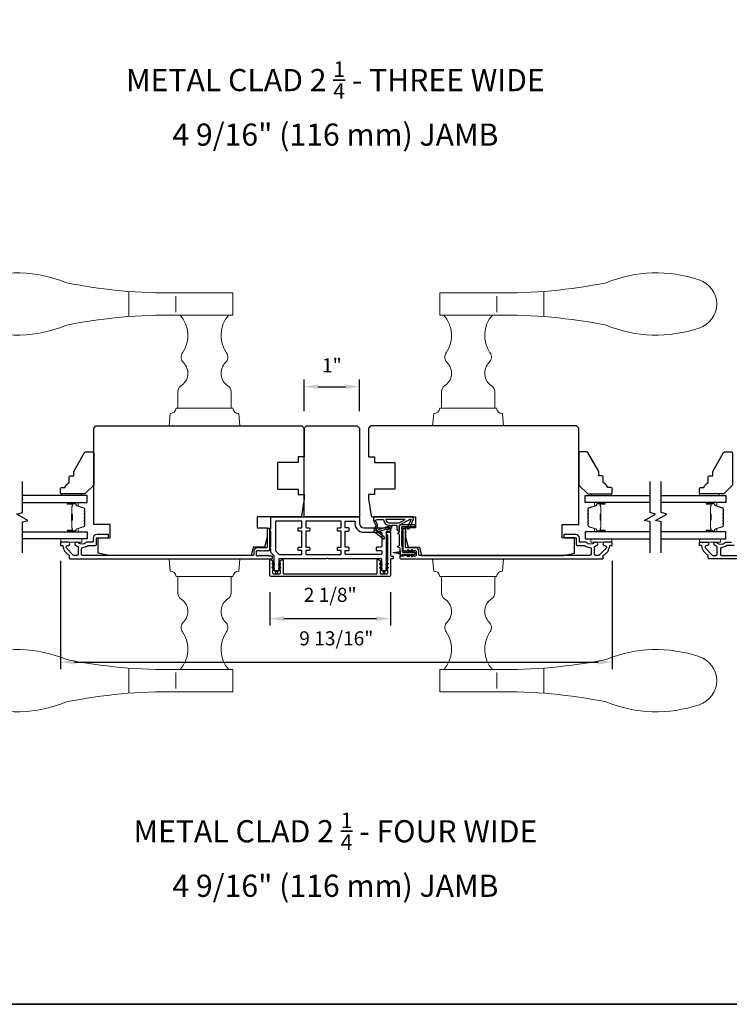
# Model space of a CAD drawing. Extents: x 3441 to 3798, y 326 to 535.
# Drawn here: x 3502 to 3514, y 489 to 507 of the extents above; entities that cross this region are included whole.
import ezdxf

# ---------------------------------------------------------------- set-up
doc = ezdxf.new("R2010")
doc.units = 0
doc.header["$LTSCALE"] = 250
doc.header["$MEASUREMENT"] = 0
doc.header["$PDMODE"] = 3
doc.header["$PDSIZE"] = -2
doc.layers.get('DEFPOINTS').update_dxf_attribs({"color": 2, "linetype": 'CONTINUOUS'})
for name, color, linetype, lineweight in [('1', 1, 'CONTINUOUS', 13), ('2', 2, 'CONTINUOUS', 25), ('6', 6, 'CONTINUOUS', 5), ('8', 7, 'CONTINUOUS', 35), ('Butal', 9, 'CONTINUOUS', 15), ('Spacer Bar', 1, 'CONTINUOUS', 9), ('TEXT', 7, 'CONTINUOUS', 35), ('Vinyl', 6, 'CONTINUOUS', 15), ('Visible (ANSI)', 7, 'CONTINUOUS', 25), ('Wood', 7, 'CONTINUOUS', 25)]:
    doc.layers.add(name, color=color, linetype=linetype, lineweight=lineweight)
for name, color, linetype in [('7', 7, 'CONTINUOUS'), ('Glass', 6, 'CONTINUOUS'), ('MISCELLANEOUS', 6, 'CONTINUOUS')]:
    doc.layers.add(name, color=color, linetype=linetype)
doc.styles.add('Note Text (ISO)', font='tahoma.ttf')
doc.styles.add('ROMANS', font='romans')
doc.dimstyles.new('LWDEC$0', dxfattribs={"dimscale": 0.125, "dimtxt": 2.5, "dimasz": 1, "dimexe": 1.25, "dimexo": 3, "dimgap": 2, "dimtad": 1, "dimtoh": 1, "dimdec": 4, "dimzin": 11, "dimdsep": 46, "dimlunit": 5, "dimtxsty": 'ROMANS', "dimcen": 0, "dimdle": 1.5, "dimazin": 0, "dimtfac": 1, "dimtdec": 4, "dimtix": 1, "dimtmove": 0, "dimatfit": 3, "dimfxl": 0, "dimfrac": 2, "dimtzin": 0, "dimarcsym": 0})

# ---------------------------------------------------------------- blocks, each defined once
blk = doc.blocks.new('*D382')
at = {"layer": '2', "color": 0, "linetype": 'ByBlock', "lineweight": -2}
for p, q in [((3505.977, 496.608), (3505.977, 496.016)), ((3508.123, 496.608), (3508.123, 496.016)), ((3506.227, 496.141), (3507.873, 496.141))]:
    blk.add_line(p, q, dxfattribs=at)
at = {"layer": '2', "color": 0}
for points in [[(3506.227, 496.182), (3506.227, 496.099), (3505.977, 496.141)], [(3507.873, 496.182), (3507.873, 496.099), (3508.123, 496.141)]]:
    blk.add_solid(points, dxfattribs=at)
at = {"layer": 'DEFPOINTS', "color": 0}
for p in [(3505.977, 496.908), (3508.123, 496.908), (3508.123, 496.141)]:
    blk.add_point(p, dxfattribs=at)
at = {"layer": '2', "color": 0, "insert": (3507.05, 496.531), "char_height": 0.25, "attachment_point": 5, "style": 'ROMANS'}
blk.add_mtext('2 1/8"', dxfattribs=at)
blk = doc.blocks.new('*D383')
at = {"layer": '2', "color": 0, "linetype": 'ByBlock', "lineweight": -2}
for p, q in [((3502.257, 497.169), (3502.257, 495.243)), ((3512.06, 497.169), (3512.06, 495.243)), ((3502.507, 495.368), (3511.81, 495.368))]:
    blk.add_line(p, q, dxfattribs=at)
at = {"layer": '2', "color": 0}
for points in [[(3502.507, 495.41), (3502.507, 495.326), (3502.257, 495.368)], [(3511.81, 495.41), (3511.81, 495.326), (3512.06, 495.368)]]:
    blk.add_solid(points, dxfattribs=at)
at = {"layer": 'DEFPOINTS', "color": 0}
for p in [(3502.257, 497.469), (3512.06, 497.469), (3512.06, 495.368)]:
    blk.add_point(p, dxfattribs=at)
at = {"layer": '2', "color": 0, "insert": (3507.159, 495.758), "char_height": 0.25, "attachment_point": 5, "style": 'ROMANS'}
blk.add_mtext('9 13/16"', dxfattribs=at)
blk = doc.blocks.new('*D360')
at = {"layer": '2', "color": 0, "linetype": 'ByBlock', "lineweight": -2}
for p, q in [((3506.588, 499.826), (3506.588, 500.387)), ((3507.572, 499.826), (3507.572, 500.387)), ((3506.838, 500.262), (3507.322, 500.262))]:
    blk.add_line(p, q, dxfattribs=at)
at = {"layer": '2', "color": 0}
for points in [[(3506.838, 500.303), (3506.838, 500.22), (3506.588, 500.262)], [(3507.322, 500.303), (3507.322, 500.22), (3507.572, 500.262)]]:
    blk.add_solid(points, dxfattribs=at)
at = {"layer": 'DEFPOINTS', "color": 0}
for p in [(3507.572, 500.262), (3506.588, 499.526), (3507.572, 499.526)]:
    blk.add_point(p, dxfattribs=at)
at = {"layer": '2', "color": 0, "insert": (3507.08, 500.61), "char_height": 0.25, "attachment_point": 5, "style": 'ROMANS'}
blk.add_mtext('1"', dxfattribs=at)
blk = doc.blocks.new('S018')
at = {"layer": '1'}
for p, q in [((-34.2, 49.32), (-34.2, 60.68)), ((-12.95, 51.36), (-12.95, 58.48)), ((12.8, 60), (-12.8, 60)), ((12.8, 50), (12.8, 60)), ((12.8, 50), (-12.8, 50)), ((12, 15.54), (12, 8)), ((-16, 0), (-15.52, 5.51)), ((12.8, 8), (-12.8, 8)), ((16, 0), (15.52, 5.51)), ((-16, 0), (16, 0))]:
    blk.add_line(p, q, dxfattribs=at)
blk.add_lwpolyline([(-10.62, 18.06, 0.255879), (-12, 15.54), (-12, 8)], format="xyb", dxfattribs=at)
for centre, radius, start, end in [((-84.97, 9.53), 59.52, 67.604, 108.8981), ((-100.83, 55), 11.37, 107.5146, 252.4854), ((-15.96, 296.38), 236.4, 258.6967, 270.7654), ((-15.96, -186.38), 236.4, 89.2346, 101.3033), ((-21.24, 40.79), 13.79, 325.4948, 41.9079), ((21.24, 40.79), 13.79, 138.0921, 214.5052), ((-84.97, 100.47), 59.52, 251.1019, 292.396), ((-7, 31), 3.5, 145.4948, 224.9759), ((7, 31), 3.5, 315.0241, 34.5052), ((-14.25, 23.75), 6.75, 302.5888, 44.9759), ((14.25, 23.75), 6.75, 135.0241, 237.4112), ((9, 15.54), 3, 0, 57.4112), ((-15.53, 8.25), 2.74, 270.1664, 354.8336), ((15.53, 8.25), 2.74, 185.1664, 269.8336)]:
    blk.add_arc(centre, radius, start, end, dxfattribs=at)

msp = doc.modelspace()

# ---------------------------------------------------------------- linework, layer by layer
at = {"layer": '6'}
for points in [[(3502.26304, 497.55795), (3502.63706, 497.55795), (3502.63706, 497.4989), (3502.26304, 497.4989)], [(3512.05407, 497.55795), (3511.68005, 497.55795), (3511.68005, 497.4989), (3512.05407, 497.4989)], [(3513.61028, 497.55795), (3513.9843, 497.55795), (3513.9843, 497.4989), (3513.61028, 497.4989)]]:
    msp.add_lwpolyline(points, close=True, dxfattribs=at)
at = {"layer": '7', "flags": 128}
for points in [[(3501.58185, 497.30795), (3501.58185, 497.85857), (3501.68027, 497.88494), (3501.48342, 497.99859), (3501.58185, 498.02496), (3501.58185, 498.57558)], [(3512.73526, 497.30795), (3512.73526, 497.85857), (3512.63684, 497.88494), (3512.83369, 497.99859), (3512.73526, 498.02496), (3512.73526, 498.57558)], [(3512.93211, 497.30795), (3512.93211, 497.85857), (3512.83369, 497.88494), (3513.03054, 497.99859), (3512.93211, 498.02496), (3512.93211, 498.57558)]]:
    msp.add_lwpolyline(points, dxfattribs=at)
at = {"layer": '8', "linetype": 'Continuous'}
msp.add_lwpolyline([(3477.1273, 530.43314), (3537.04309, 530.43314), (3537.04309, 489.28784), (3477.1273, 489.28784)], close=True, dxfattribs=at)
at = {"layer": 'Butal'}
for points in [[(3502.39642, 498.20353), (3502.56092, 498.20353, -0.41421356), (3502.57076, 498.19369), (3502.57076, 498.14153), (3502.54674, 498.14887, -0.32975055), (3502.53627, 498.16302), (3502.53627, 498.1677, 0.41421356), (3502.51619, 498.18778), (3502.38657, 498.18778), (3502.38657, 498.19369, -0.41421356)], [(3511.92069, 498.20353), (3511.75619, 498.20353, 0.41421356), (3511.74634, 498.19369), (3511.74634, 498.14153), (3511.77037, 498.14887, 0.32975055), (3511.78084, 498.16302), (3511.78084, 498.1677, -0.41421356), (3511.80092, 498.18778), (3511.93054, 498.18778), (3511.93054, 498.19369, 0.41421356)], [(3513.74667, 498.20353), (3513.91118, 498.20353, -0.41421356), (3513.92102, 498.19369), (3513.92102, 498.14153), (3513.89699, 498.14887, -0.32975055), (3513.88653, 498.16302), (3513.88653, 498.1677, 0.41421356), (3513.86645, 498.18778), (3513.73683, 498.18778), (3513.73683, 498.19369, -0.41421356)], [(3502.39642, 497.68), (3502.56092, 497.68, 0.41421356), (3502.57076, 497.68984), (3502.57076, 497.742), (3502.54674, 497.73465, 0.32975055), (3502.53627, 497.72051), (3502.53627, 497.71582, -0.41421356), (3502.51619, 497.69574), (3502.38657, 497.69574), (3502.38657, 497.68984, 0.41421356)], [(3511.92069, 497.68), (3511.75619, 497.68, -0.41421356), (3511.74634, 497.68984), (3511.74634, 497.742), (3511.77037, 497.73465, -0.32975055), (3511.78084, 497.72051), (3511.78084, 497.71582, 0.41421356), (3511.80092, 497.69574), (3511.93054, 497.69574), (3511.93054, 497.68984, -0.41421356)], [(3513.74667, 497.68), (3513.91118, 497.68, 0.41421356), (3513.92102, 497.68984), (3513.92102, 497.742), (3513.89699, 497.73465, 0.32975055), (3513.88653, 497.72051), (3513.88653, 497.71582, -0.41421356), (3513.86645, 497.69574), (3513.73683, 497.69574), (3513.73683, 497.68984, 0.41421356)]]:
    msp.add_lwpolyline(points, format="xyb", close=True, dxfattribs=at)
at = {"layer": 'Glass', "color": 1}
for points in [[(3501.58185, 498.20353), (3502.7334, 498.20353), (3502.7334, 498.32558), (3501.58185, 498.32558)], [(3512.73526, 498.20353), (3511.58371, 498.20353), (3511.58371, 498.32558), (3512.73526, 498.32558)], [(3512.93211, 498.32558), (3514.08366, 498.32558), (3514.08366, 498.20353), (3512.93211, 498.20353)], [(3501.58185, 497.68), (3502.7334, 497.68), (3502.7334, 497.55795), (3501.58185, 497.55795)], [(3512.73526, 497.68), (3511.58371, 497.68), (3511.58371, 497.55795), (3512.73526, 497.55795)], [(3512.93211, 497.55795), (3514.08366, 497.55795), (3514.08366, 497.68), (3512.93211, 497.68)]]:
    msp.add_lwpolyline(points, dxfattribs=at)
at = {"layer": 'MISCELLANEOUS', "color": 1}
for points in [[(3508.47377, 497.90739, -0.71989699), (3508.48461, 497.89711), (3508.41681, 497.75172), (3508.45249, 497.73508), (3508.47246, 497.7779), (3508.4903, 497.76958), (3508.48993, 497.81537), (3508.52735, 497.89561, 0.54861879), (3508.49167, 497.95162), (3507.82238, 497.95162), (3507.82238, 497.88272), (3507.86035, 497.80128, -1.57383989), (3507.86032, 497.78702), (3507.82585, 497.70408, 0.33945426), (3507.82956, 497.69019), (3507.9994, 497.55955, 0.41421356), (3508.01044, 497.56099), (3508.01284, 497.56411, 0.24469844), (3508.01411, 497.57127), (3508.0072, 497.59329), (3507.89769, 497.67752, -1), (3507.90729, 497.69), (3507.91041, 497.6876), (3508.0395, 497.72805, -0.41421356), (3508.05431, 497.72031), (3508.12944, 497.74386, 0.32781941), (3508.14324, 497.76264), (3508.14324, 497.80201), (3508.23182, 497.80201), (3508.23182, 497.74684, 0.40055177), (3508.28061, 497.69571), (3508.2771, 497.76264), (3508.28163, 497.79952, -0.24469844), (3508.28781, 497.80851)], [(3508.10978, 497.76743, -1), (3508.09403, 497.76743, 0.50622893), (3508.0838, 497.77494), (3507.90042, 497.71748), (3507.87779, 497.69283), (3507.85906, 497.70723, -0.87697646), (3507.86689, 497.72074), (3507.88922, 497.7745, 0.21058281), (3507.88835, 497.81577), (3507.86169, 497.87294, -1.04461363), (3507.85567, 497.88748), (3507.89127, 497.90044), (3507.9994, 497.90044, 0.41421356), (3508.09782, 497.80201), (3508.10978, 497.80201)], [(3508.09782, 497.84138), (3508.27416, 497.84138), (3508.38522, 497.90044), (3508.03877, 497.90044, 0.41421356)]]:
    msp.add_lwpolyline(points, format="xyb", close=True, dxfattribs=at)
at = {"layer": 'Spacer Bar'}
for points in [[(3502.68887, 497.98828, 0.2262769), (3502.68702, 497.99217), (3502.68367, 497.99488, -0.47697553), (3502.68367, 498.00265), (3502.68702, 498.00536, 0.2262769), (3502.68887, 498.00925), (3502.68887, 498.04528, 0.2262769), (3502.68702, 498.04917), (3502.68367, 498.05188, -0.47697553), (3502.68367, 498.05965), (3502.68702, 498.06236, 0.2262769), (3502.68887, 498.06625), (3502.68887, 498.09083, 0.32975055), (3502.67494, 498.10966), (3502.54662, 498.14889, -0.32975055), (3502.53587, 498.16341), (3502.53587, 498.1681, 0.41421356), (3502.51619, 498.18778), (3502.38657, 498.18778, 1), (3502.38657, 498.17278), (3502.45995, 498.17278, -0.41421356), (3502.46585, 498.16688), (3502.46585, 498.14672), (3502.47035, 498.14672), (3502.47035, 498.16547, 0.41421356), (3502.45854, 498.17728), (3502.38657, 498.17728, -1), (3502.38657, 498.18328), (3502.51619, 498.18328, -0.41421356), (3502.53137, 498.1681), (3502.53137, 498.16341, 0.32975055), (3502.5453, 498.14459), (3502.67363, 498.10536, -0.32975055), (3502.68437, 498.09083), (3502.68437, 498.06625, -0.2262769), (3502.68419, 498.06586), (3502.68084, 498.06315, 0.47697553), (3502.68084, 498.04838), (3502.68419, 498.04567, -0.2262769), (3502.68437, 498.04528), (3502.68437, 498.00925, -0.2262769), (3502.68419, 498.00886), (3502.68084, 498.00615, 0.47697553), (3502.68084, 497.99138), (3502.68419, 497.98867, -0.2262769), (3502.68437, 497.98828), (3502.68437, 497.9523, -0.25663287), (3502.68419, 497.95186), (3502.68084, 497.94915, 0.47697553), (3502.68084, 497.93438), (3502.68419, 497.93167, -0.2262769), (3502.68437, 497.93128), (3502.68437, 497.8953, -0.25663287), (3502.68419, 497.89486), (3502.68084, 497.89215, 0.47697553), (3502.68084, 497.87738), (3502.68419, 497.87467, -0.2262769), (3502.68437, 497.87428), (3502.68437, 497.8383, -0.25663287), (3502.68419, 497.83786), (3502.68084, 497.83515, 0.47697553), (3502.68084, 497.82038), (3502.68419, 497.81767, -0.2262769), (3502.68437, 497.81728), (3502.68437, 497.79269, -0.32975055), (3502.67363, 497.77817), (3502.5453, 497.73894, 0.32975055), (3502.53137, 497.72011), (3502.53137, 497.71543, -0.41421356), (3502.51619, 497.70024), (3502.38657, 497.70024, -1), (3502.38657, 497.70624), (3502.45854, 497.70624, 0.41421356), (3502.47035, 497.71806), (3502.47035, 497.7368), (3502.46585, 497.7368), (3502.46585, 497.71665, -0.41421356), (3502.45995, 497.71074), (3502.38657, 497.71074, 1), (3502.38657, 497.69574), (3502.51619, 497.69574, 0.41421356), (3502.53587, 497.71543), (3502.53587, 497.72011, -0.32975055), (3502.54662, 497.73464), (3502.67494, 497.77387, 0.32975055), (3502.68887, 497.79269), (3502.68887, 497.81728, 0.2262769), (3502.68702, 497.82117), (3502.68367, 497.82388, -0.47697553), (3502.68367, 497.83165), (3502.68702, 497.83436, 0.2262769), (3502.68887, 497.83825), (3502.68887, 497.87428, 0.2262769), (3502.68702, 497.87817), (3502.68367, 497.88088, -0.47697553), (3502.68367, 497.88865), (3502.68702, 497.89136, 0.2262769), (3502.68887, 497.89525), (3502.68887, 497.93128, 0.2262769), (3502.68702, 497.93517), (3502.68367, 497.93788, -0.47697553), (3502.68367, 497.94565), (3502.68702, 497.94836, 0.2262769), (3502.68887, 497.95225)], [(3502.46385, 498.16417), (3502.46385, 498.13931, -0.22906983), (3502.46093, 498.13299, 0.22448136), (3502.45838, 498.12758), (3502.45838, 497.99841, 0.28963953), (3502.46237, 497.99209, -0.27273596), (3502.46835, 497.98326), (3502.46835, 497.90027, -0.27273609), (3502.46237, 497.89144, 0.28963953), (3502.45838, 497.88511), (3502.45838, 497.75595, 0.22448136), (3502.46093, 497.75054, -0.22906983), (3502.46385, 497.74422), (3502.46385, 497.71936), (3502.46585, 497.71936), (3502.46585, 497.7442, 0.22858496), (3502.4622, 497.75208, -0.22448136), (3502.46038, 497.75595), (3502.46038, 497.88511, -0.28963953), (3502.46323, 497.88963, 0.27414127), (3502.47035, 497.90021), (3502.47035, 497.98332, 0.27414127), (3502.46323, 497.9939, -0.28963953), (3502.46038, 497.99841), (3502.46038, 498.12758, -0.22448136), (3502.4622, 498.13144, 0.22858496), (3502.46585, 498.13933), (3502.46585, 498.16417)], [(3511.62823, 497.98828, -0.2262769), (3511.63009, 497.99217), (3511.63344, 497.99488, 0.47697553), (3511.63344, 498.00265), (3511.63009, 498.00536, -0.2262769), (3511.62823, 498.00925), (3511.62823, 498.04528, -0.2262769), (3511.63009, 498.04917), (3511.63344, 498.05188, 0.47697553), (3511.63344, 498.05965), (3511.63009, 498.06236, -0.2262769), (3511.62823, 498.06625), (3511.62823, 498.09083, -0.32975055), (3511.64216, 498.10966), (3511.77049, 498.14889, 0.32975055), (3511.78123, 498.16341), (3511.78123, 498.1681, -0.41421356), (3511.80092, 498.18778), (3511.93054, 498.18778, -1), (3511.93054, 498.17278), (3511.85716, 498.17278, 0.41421356), (3511.85125, 498.16688), (3511.85125, 498.14672), (3511.84675, 498.14672), (3511.84675, 498.16547, -0.41421356), (3511.85856, 498.17728), (3511.93054, 498.17728, 1), (3511.93054, 498.18328), (3511.80092, 498.18328, 0.41421356), (3511.78573, 498.1681), (3511.78573, 498.16341, -0.32975055), (3511.7718, 498.14459), (3511.64348, 498.10536, 0.32975055), (3511.63273, 498.09083), (3511.63273, 498.06625, 0.2262769), (3511.63292, 498.06586), (3511.63627, 498.06315, -0.47697553), (3511.63627, 498.04838), (3511.63292, 498.04567, 0.2262769), (3511.63273, 498.04528), (3511.63273, 498.00925, 0.2262769), (3511.63292, 498.00886), (3511.63627, 498.00615, -0.47697553), (3511.63627, 497.99138), (3511.63292, 497.98867, 0.2262769), (3511.63273, 497.98828), (3511.63274, 497.9523, 0.25663287), (3511.63292, 497.95186), (3511.63627, 497.94915, -0.47697553), (3511.63627, 497.93438), (3511.63292, 497.93167, 0.2262769), (3511.63273, 497.93128), (3511.63274, 497.8953, 0.25663287), (3511.63292, 497.89486), (3511.63627, 497.89215, -0.47697553), (3511.63627, 497.87738), (3511.63292, 497.87467, 0.2262769), (3511.63273, 497.87428), (3511.63274, 497.8383, 0.25663287), (3511.63292, 497.83786), (3511.63627, 497.83515, -0.47697553), (3511.63627, 497.82038), (3511.63292, 497.81767, 0.2262769), (3511.63273, 497.81728), (3511.63273, 497.79269, 0.32975055), (3511.64348, 497.77817), (3511.7718, 497.73894, -0.32975055), (3511.78573, 497.72011), (3511.78573, 497.71543, 0.41421356), (3511.80092, 497.70024), (3511.93054, 497.70024, 1), (3511.93054, 497.70624), (3511.85856, 497.70624, -0.41421356), (3511.84675, 497.71806), (3511.84675, 497.7368), (3511.85125, 497.7368), (3511.85125, 497.71665, 0.41421356), (3511.85716, 497.71074), (3511.93054, 497.71074, -1), (3511.93054, 497.69574), (3511.80092, 497.69574, -0.41421356), (3511.78123, 497.71543), (3511.78123, 497.72011, 0.32975055), (3511.77049, 497.73464), (3511.64216, 497.77387, -0.32975055), (3511.62823, 497.79269), (3511.62823, 497.81728, -0.2262769), (3511.63009, 497.82117), (3511.63344, 497.82388, 0.47697553), (3511.63344, 497.83165), (3511.63009, 497.83436, -0.2262769), (3511.62823, 497.83825), (3511.62823, 497.87428, -0.2262769), (3511.63009, 497.87817), (3511.63344, 497.88088, 0.47697553), (3511.63344, 497.88865), (3511.63009, 497.89136, -0.2262769), (3511.62823, 497.89525), (3511.62823, 497.93128, -0.2262769), (3511.63009, 497.93517), (3511.63344, 497.93788, 0.47697553), (3511.63344, 497.94565), (3511.63009, 497.94836, -0.2262769), (3511.62823, 497.95225)], [(3511.85325, 498.16417), (3511.85325, 498.13931, 0.22906983), (3511.85618, 498.13299, -0.22448136), (3511.85873, 498.12758), (3511.85873, 497.99841, -0.28963953), (3511.85473, 497.99209, 0.27273596), (3511.84875, 497.98326), (3511.84875, 497.90027, 0.27273609), (3511.85473, 497.89144, -0.28963953), (3511.85873, 497.88511), (3511.85873, 497.75595, -0.22448136), (3511.85618, 497.75054, 0.22906983), (3511.85325, 497.74422), (3511.85325, 497.71936), (3511.85125, 497.71936), (3511.85125, 497.7442, -0.22858496), (3511.85491, 497.75208, 0.22448136), (3511.85673, 497.75595), (3511.85673, 497.88511, 0.28963953), (3511.85388, 497.88963, -0.27414127), (3511.84675, 497.90021), (3511.84675, 497.98332, -0.27414127), (3511.85388, 497.9939, 0.28963953), (3511.85673, 497.99841), (3511.85673, 498.12758, 0.22448136), (3511.85491, 498.13144, -0.22858496), (3511.85125, 498.13933), (3511.85125, 498.16417)], [(3514.03913, 497.98828, 0.2262769), (3514.03728, 497.99217), (3514.03393, 497.99488, -0.47697553), (3514.03393, 498.00265), (3514.03728, 498.00536, 0.2262769), (3514.03913, 498.00925), (3514.03913, 498.04528, 0.2262769), (3514.03728, 498.04917), (3514.03393, 498.05188, -0.47697553), (3514.03393, 498.05965), (3514.03728, 498.06236, 0.2262769), (3514.03913, 498.06625), (3514.03913, 498.09083, 0.32975055), (3514.0252, 498.10966), (3513.89688, 498.14889, -0.32975055), (3513.88613, 498.16341), (3513.88613, 498.1681, 0.41421356), (3513.86645, 498.18778), (3513.73683, 498.18778, 1), (3513.73683, 498.17278), (3513.81021, 498.17278, -0.41421356), (3513.81611, 498.16688), (3513.81611, 498.14672), (3513.82061, 498.14672), (3513.82061, 498.16547, 0.41421356), (3513.8088, 498.17728), (3513.73683, 498.17728, -1), (3513.73683, 498.18328), (3513.86645, 498.18328, -0.41421356), (3513.88163, 498.1681), (3513.88163, 498.16341, 0.32975055), (3513.89556, 498.14459), (3514.02389, 498.10536, -0.32975055), (3514.03463, 498.09083), (3514.03463, 498.06625, -0.2262769), (3514.03445, 498.06586), (3514.0311, 498.06315, 0.47697553), (3514.0311, 498.04838), (3514.03445, 498.04567, -0.2262769), (3514.03463, 498.04528), (3514.03463, 498.00925, -0.2262769), (3514.03445, 498.00886), (3514.0311, 498.00615, 0.47697553), (3514.0311, 497.99138), (3514.03445, 497.98867, -0.2262769), (3514.03463, 497.98828), (3514.03463, 497.9523, -0.25663287), (3514.03445, 497.95186), (3514.0311, 497.94915, 0.47697553), (3514.0311, 497.93438), (3514.03445, 497.93167, -0.2262769), (3514.03463, 497.93128), (3514.03463, 497.8953, -0.25663287), (3514.03445, 497.89486), (3514.0311, 497.89215, 0.47697553), (3514.0311, 497.87738), (3514.03445, 497.87467, -0.2262769), (3514.03463, 497.87428), (3514.03463, 497.8383, -0.25663287), (3514.03445, 497.83786), (3514.0311, 497.83515, 0.47697553), (3514.0311, 497.82038), (3514.03445, 497.81767, -0.2262769), (3514.03463, 497.81728), (3514.03463, 497.79269, -0.32975055), (3514.02389, 497.77817), (3513.89556, 497.73894, 0.32975055), (3513.88163, 497.72011), (3513.88163, 497.71543, -0.41421356), (3513.86645, 497.70024), (3513.73683, 497.70024, -1), (3513.73683, 497.70624), (3513.8088, 497.70624, 0.41421356), (3513.82061, 497.71806), (3513.82061, 497.7368), (3513.81611, 497.7368), (3513.81611, 497.71665, -0.41421356), (3513.81021, 497.71074), (3513.73683, 497.71074, 1), (3513.73683, 497.69574), (3513.86645, 497.69574, 0.41421356), (3513.88613, 497.71543), (3513.88613, 497.72011, -0.32975055), (3513.89688, 497.73464), (3514.0252, 497.77387, 0.32975055), (3514.03913, 497.79269), (3514.03913, 497.81728, 0.2262769), (3514.03728, 497.82117), (3514.03393, 497.82388, -0.47697553), (3514.03393, 497.83165), (3514.03728, 497.83436, 0.2262769), (3514.03913, 497.83825), (3514.03913, 497.87428, 0.2262769), (3514.03728, 497.87817), (3514.03393, 497.88088, -0.47697553), (3514.03393, 497.88865), (3514.03728, 497.89136, 0.2262769), (3514.03913, 497.89525), (3514.03913, 497.93128, 0.2262769), (3514.03728, 497.93517), (3514.03393, 497.93788, -0.47697553), (3514.03393, 497.94565), (3514.03728, 497.94836, 0.2262769), (3514.03913, 497.95225)], [(3513.81411, 498.16417), (3513.81411, 498.13931, -0.22906983), (3513.81119, 498.13299, 0.22448136), (3513.80864, 498.12758), (3513.80864, 497.99841, 0.28963953), (3513.81263, 497.99209, -0.27273596), (3513.81861, 497.98326), (3513.81861, 497.90027, -0.27273609), (3513.81263, 497.89144, 0.28963953), (3513.80864, 497.88511), (3513.80864, 497.75595, 0.22448136), (3513.81119, 497.75054, -0.22906983), (3513.81411, 497.74422), (3513.81411, 497.71936), (3513.81611, 497.71936), (3513.81611, 497.7442, 0.22858496), (3513.81246, 497.75208, -0.22448136), (3513.81064, 497.75595), (3513.81064, 497.88511, -0.28963953), (3513.81349, 497.88963, 0.27414127), (3513.82061, 497.90021), (3513.82061, 497.98332, 0.27414127), (3513.81349, 497.9939, -0.28963953), (3513.81064, 497.99841), (3513.81064, 498.12758, -0.22448136), (3513.81246, 498.13144, 0.22858496), (3513.81611, 498.13933), (3513.81611, 498.16417)]]:
    msp.add_lwpolyline(points, format="xyb", close=True, dxfattribs=at)
for points in [[(3502.46038, 497.99838, -0.00188508), (3502.46038, 497.99841), (3502.46038, 498.12758, -0.22448136), (3502.4622, 498.13144, 0.22858496), (3502.46585, 498.13933), (3502.46585, 498.16417), (3502.46385, 498.16417), (3502.46385, 498.13931, -0.22906983), (3502.46093, 498.13299, 0.22448136), (3502.45838, 498.12758), (3502.45838, 497.99841, -0.21424516), (3502.45773, 497.99697, 0.21424516), (3502.45538, 497.99173), (3502.45538, 497.89179, 0.21424516), (3502.45773, 497.88656, -0.21424516), (3502.45838, 497.88511), (3502.45838, 497.75595, 0.22448136), (3502.46093, 497.75054, -0.22906983), (3502.46385, 497.74422), (3502.46385, 497.71936), (3502.46585, 497.71936), (3502.46585, 497.7442, 0.22858496), (3502.4622, 497.75208, -0.22448136), (3502.46038, 497.75595), (3502.46038, 497.88511, 0.21424516), (3502.45905, 497.88806, -0.21424516), (3502.45738, 497.89179), (3502.45738, 497.99173, -0.21424516), (3502.45905, 497.99547, 0.21424516), (3502.46038, 497.99841)], [(3511.85673, 497.99838, 0.00188508), (3511.85673, 497.99841), (3511.85673, 498.12758, 0.22448136), (3511.85491, 498.13144, -0.22858496), (3511.85125, 498.13933), (3511.85125, 498.16417), (3511.85325, 498.16417), (3511.85325, 498.13931, 0.22906983), (3511.85618, 498.13299, -0.22448136), (3511.85873, 498.12758), (3511.85873, 497.99841, 0.21424516), (3511.85938, 497.99697, -0.21424516), (3511.86173, 497.99173), (3511.86173, 497.89179, -0.21424516), (3511.85938, 497.88656, 0.21424516), (3511.85873, 497.88511), (3511.85873, 497.75595, -0.22448136), (3511.85618, 497.75054, 0.22906983), (3511.85325, 497.74422), (3511.85325, 497.71936), (3511.85125, 497.71936), (3511.85125, 497.7442, -0.22858496), (3511.85491, 497.75208, 0.22448136), (3511.85673, 497.75595), (3511.85673, 497.88511, -0.21424516), (3511.85805, 497.88806, 0.21424516), (3511.85973, 497.89179), (3511.85973, 497.99173, 0.21424516), (3511.85805, 497.99547, -0.21424516), (3511.85673, 497.99841)], [(3513.81064, 497.99838, -0.00188508), (3513.81064, 497.99841), (3513.81064, 498.12758, -0.22448136), (3513.81246, 498.13144, 0.22858496), (3513.81611, 498.13933), (3513.81611, 498.16417), (3513.81411, 498.16417), (3513.81411, 498.13931, -0.22906983), (3513.81119, 498.13299, 0.22448136), (3513.80864, 498.12758), (3513.80864, 497.99841, -0.21424516), (3513.80798, 497.99697, 0.21424516), (3513.80564, 497.99173), (3513.80564, 497.89179, 0.21424516), (3513.80798, 497.88656, -0.21424516), (3513.80864, 497.88511), (3513.80864, 497.75595, 0.22448136), (3513.81119, 497.75054, -0.22906983), (3513.81411, 497.74422), (3513.81411, 497.71936), (3513.81611, 497.71936), (3513.81611, 497.7442, 0.22858496), (3513.81246, 497.75208, -0.22448136), (3513.81064, 497.75595), (3513.81064, 497.88511, 0.21424516), (3513.80931, 497.88806, -0.21424516), (3513.80764, 497.89179), (3513.80764, 497.99173, -0.21424516), (3513.80931, 497.99547, 0.21424516), (3513.81064, 497.99841)]]:
    msp.add_lwpolyline(points, format="xyb", dxfattribs=at)
at = {"layer": 'Vinyl'}
for points in [[(3502.27015, 498.32558), (3502.27015, 498.3551), (3502.62448, 498.3551), (3502.62448, 498.32558)], [(3512.04696, 498.32558), (3512.04696, 498.3551), (3511.69263, 498.3551), (3511.69263, 498.32558)], [(3513.61028, 498.32558), (3513.61028, 498.3551), (3513.96461, 498.3551), (3513.96461, 498.32558)]]:
    msp.add_lwpolyline(points, close=True, dxfattribs=at)
at = {"layer": 'Visible (ANSI)'}
for points in [[(3506.58768, 499.52642), (3506.58768, 499.01461), (3506.48138, 499.01461), (3506.48138, 498.91618), (3506.11524, 498.91618), (3506.11524, 498.44374), (3506.48138, 498.44374), (3506.48138, 498.34532), (3506.58768, 498.34532), (3506.58768, 498.26658), (3506.54043, 497.96823, -0.36891948), (3506.52098, 497.95162), (3505.75107, 497.95162), (3505.75107, 497.75477), (3505.92823, 497.75477), (3505.92823, 497.58745), (3505.88406, 497.41028), (3505.68217, 497.41028), (3505.64536, 497.26264), (3503.12312, 497.26264), (3502.92627, 497.30201), (3502.92627, 497.5776), (3503.14281, 497.5776), (3503.14281, 497.81382), (3502.84753, 497.81382), (3502.84753, 499.52642), (3502.8869, 499.56579), (3506.54831, 499.56579)], [(3507.72943, 499.52642), (3507.72943, 499.01461), (3507.83573, 499.01461), (3507.83573, 498.91618), (3508.20187, 498.91618), (3508.20187, 498.44374), (3507.83573, 498.44374), (3507.83573, 498.34532), (3507.72943, 498.34532), (3507.72943, 498.26658), (3507.77668, 497.96823, 0.36891948), (3507.79612, 497.95162), (3508.56604, 497.95162), (3508.56604, 497.75477), (3508.38887, 497.75477), (3508.38887, 497.58745), (3508.43305, 497.41028), (3508.63494, 497.41028), (3508.67175, 497.26264), (3511.19399, 497.26264), (3511.39084, 497.30201), (3511.39084, 497.5776), (3511.1743, 497.5776), (3511.1743, 497.81382), (3511.46958, 497.81382), (3511.46958, 499.52642), (3511.43021, 499.56579), (3507.7688, 499.56579)]]:
    msp.add_lwpolyline(points, format="xyb", close=True, dxfattribs=at)
for points in [[(3506.62705, 499.56579), (3507.53256, 499.56579), (3507.57193, 499.52642), (3507.57193, 497.95162), (3506.58768, 497.95162), (3506.58768, 499.52642)], [(3508.49167, 497.95162), (3507.82238, 497.95162)]]:
    msp.add_lwpolyline(points, close=True, dxfattribs=at)
at = {"layer": 'Visible (ANSI)', "color": 6}
for points in [[(3507.01574, 497.20687, 0.4472136), (3506.98639, 497.20687, -0.21342177), (3506.97906, 497.20359), (3506.14477, 497.20359, 0.41421356), (3506.13493, 497.19375), (3506.13493, 496.9969, -0.41421356), (3506.12508, 496.98705), (3506.06603, 496.98705, -0.41421356), (3506.05619, 496.9969), (3506.05619, 497.2514, 0.19891237), (3506.0533, 497.25836), (3506.00001, 497.31165, -0.19891237), (3505.99713, 497.31861), (3505.99713, 497.38075, -1), (3505.99713, 497.42012), (3505.99713, 497.69571, -1), (3505.99713, 497.73508), (3505.99713, 497.94178, -0.41421356), (3506.00697, 497.95162), (3507.55225, 497.95162, -0.41421356), (3507.57193, 497.93193), (3507.57193, 497.83351, 0.41421356), (3507.65067, 497.75477), (3508.11327, 497.75477, -0.41421356), (3508.12311, 497.74493), (3508.12311, 497.69571, -0.41421356), (3508.11327, 497.68587), (3508.05421, 497.68587, 0.41421356), (3508.04437, 497.67603), (3508.04437, 496.9969, -0.41421356), (3508.03453, 496.98705), (3507.97547, 496.98705, -0.41421356), (3507.96563, 496.9969), (3507.96563, 497.19375, 0.41421356), (3507.95579, 497.20359), (3507.02307, 497.20359, -0.21342177)], [(3506.13781, 497.28521, 0.19891237), (3506.14477, 497.28233), (3506.53847, 497.28233, 0.41421356), (3506.54831, 497.29217), (3506.54831, 497.34138, 0.41421356), (3506.53847, 497.35123), (3506.48926, 497.35123, -0.41421356), (3506.47941, 497.36107), (3506.47941, 497.40044, -0.41421356), (3506.48926, 497.41028), (3506.53847, 497.41028, 0.41421356), (3506.54831, 497.42012), (3506.54831, 497.68587, 0.41421356), (3506.53847, 497.69571), (3506.48926, 497.69571, -0.41421356), (3506.47941, 497.70556), (3506.47941, 497.74493, -0.41421356), (3506.48926, 497.75477), (3506.53847, 497.75477, 0.41421356), (3506.54831, 497.76461), (3506.54831, 497.86304, 0.41421356), (3506.53847, 497.87288), (3506.08571, 497.87288, 0.41421356), (3506.07587, 497.86304), (3506.07587, 497.35123, 0.19891237), (3506.07875, 497.34427)], [(3507.18807, 497.35123, -0.41421356), (3507.17823, 497.36107), (3507.17823, 497.40044, -0.41421356), (3507.18807, 497.41028), (3507.23729, 497.41028, 0.41421356), (3507.24713, 497.42012), (3507.24713, 497.68587, 0.41421356), (3507.23729, 497.69571), (3507.18807, 497.69571, -0.41421356), (3507.17823, 497.70556), (3507.17823, 497.74493, -0.41421356), (3507.18807, 497.75477), (3507.23729, 497.75477, 0.41421356), (3507.24713, 497.76461), (3507.24713, 497.86304, 0.41421356), (3507.23729, 497.87288), (3506.62705, 497.87288, 0.41421356), (3506.61721, 497.86304), (3506.61721, 497.76461, 0.41421356), (3506.62705, 497.75477), (3506.67626, 497.75477, -0.41421356), (3506.68611, 497.74493), (3506.68611, 497.70556, -0.41421356), (3506.67626, 497.69571), (3506.62705, 497.69571, 0.41421356), (3506.61721, 497.68587), (3506.61721, 497.42012, 0.41421356), (3506.62705, 497.41028), (3506.67626, 497.41028, -0.41421356), (3506.68611, 497.40044), (3506.68611, 497.36107, -0.41421356), (3506.67626, 497.35123), (3506.62705, 497.35123, 0.41421356), (3506.61721, 497.34138), (3506.61721, 497.29217, 0.41421356), (3506.62705, 497.28233), (3507.23729, 497.28233, 0.41421356), (3507.24713, 497.29217), (3507.24713, 497.34138, 0.41421356), (3507.23729, 497.35123)], [(3507.4835, 497.87288, -0.46718045), (3507.49319, 497.8613, 0.46718045), (3507.6482, 497.67603), (3507.95579, 497.67603, -0.41421356), (3507.96563, 497.66619), (3507.96563, 497.42012, -0.41421356), (3507.95579, 497.41028), (3507.87705, 497.41028, 0.41421356), (3507.86721, 497.40044), (3507.86721, 497.36107, 0.41421356), (3507.87705, 497.35123), (3507.95579, 497.35123, -0.41421356), (3507.96563, 497.34138), (3507.96563, 497.29217, -0.41421356), (3507.95579, 497.28233), (3507.32587, 497.28233, -0.41421356), (3507.31603, 497.29217), (3507.31603, 497.34138, -0.41421356), (3507.32587, 497.35123), (3507.37508, 497.35123, 0.41421356), (3507.38492, 497.36107), (3507.38492, 497.40044, 0.41421356), (3507.37508, 497.41028), (3507.32587, 497.41028, -0.41421356), (3507.31603, 497.42012), (3507.31603, 497.68587, -0.41421356), (3507.32587, 497.69571), (3507.37508, 497.69571, 0.41421356), (3507.38492, 497.70556), (3507.38492, 497.74493, 0.41421356), (3507.37508, 497.75477), (3507.32587, 497.75477, -0.41421356), (3507.31603, 497.76461), (3507.31603, 497.86304, -0.41421356), (3507.32587, 497.87288)], [(3506.03624, 497.12714), (3506.05579, 497.11345), (3506.05579, 497.08942), (3506.02495, 497.11101, -1)], [(3506.15487, 497.12714, -1), (3506.16616, 497.11101), (3506.13532, 497.08942), (3506.13532, 497.11345)], [(3506.16616, 497.03818), (3506.13532, 497.01658), (3506.13532, 497.04061), (3506.15487, 497.0543, -1)], [(3507.94569, 497.12714), (3507.96524, 497.11345), (3507.96524, 497.08942), (3507.9344, 497.11101, -1)], [(3507.9344, 497.03818, -1), (3507.94569, 497.0543), (3507.96524, 497.04061), (3507.96524, 497.01658)], [(3508.06432, 497.12714, -1), (3508.07561, 497.11101), (3508.04476, 497.08942), (3508.04476, 497.11345)], [(3508.06432, 497.0543, -1), (3508.07561, 497.03818), (3508.04476, 497.01658), (3508.04476, 497.04061)], [(3506.10512, 496.94534, -0.78453434), (3506.086, 496.94534), (3506.07587, 496.98666), (3506.11524, 496.98666)], [(3507.98532, 496.98666), (3507.99544, 496.94534, 0.78453434), (3508.01456, 496.94534), (3508.02469, 496.98666)]]:
    msp.add_lwpolyline(points, format="xyb", close=True, dxfattribs=at)
at = {"layer": 'Visible (ANSI)', "color": 3}
for points in [[(3502.73834, 497.43559, -0.14673114), (3502.75242, 497.43981), (3502.87706, 497.43981, 0.41421356), (3502.89674, 497.45949), (3502.89674, 497.56776, -0.41421356), (3502.90659, 497.5776), (3503.10344, 497.5776, 0.41421356), (3503.11328, 497.58745), (3503.11328, 497.62682, 0.41421356), (3503.10344, 497.63666), (3502.90659, 497.63666, 0.41421356), (3502.83769, 497.56776), (3502.83769, 497.50871, -0.41421356), (3502.82785, 497.49886), (3502.73302, 497.49886, 0.17589821), (3502.71661, 497.4929, -0.35738253), (3502.5669, 497.49141, 0.17075044), (3502.5457, 497.49886), (3502.54005, 497.49886, 0.91653194), (3502.53494, 497.44026, -0.1101964), (3502.5389, 497.43861, 0.04465595), (3502.56624, 497.42281, -0.29194185), (3502.57194, 497.41389), (3502.57194, 497.28824, -0.41421356), (3502.54635, 497.26264), (3502.50304, 497.26264, -0.19891237), (3502.48495, 497.27014), (3502.36536, 497.38973, -0.7067308), (3502.38933, 497.43997, 1.05378107), (3502.39241, 497.49886), (3502.26682, 497.49886, 0.41421356), (3502.25698, 497.48902), (3502.25698, 497.44965, 0.41421356), (3502.26682, 497.43981), (3502.28934, 497.43981, -0.37038567), (3502.29907, 497.43146, 0.22152703), (3502.40974, 497.26543, -0.26172841), (3502.41446, 497.25703), (3502.41446, 497.21343, 0.41421356), (3502.4243, 497.20359), (3506.01682, 497.20359, 0.41421356), (3506.02666, 497.21343), (3506.02666, 497.24296, 0.41421356), (3506.01682, 497.2528), (3505.95776, 497.2528), (3505.94956, 497.26014, 0.38196444), (3505.93644, 497.26014), (3505.92823, 497.2528), (3505.92003, 497.26014, 0.38196601), (3505.90691, 497.26014), (3505.89871, 497.2528), (3505.8905, 497.26014, 0.38196601), (3505.87738, 497.26014), (3505.86918, 497.2528), (3505.86098, 497.26014, 0.38196601), (3505.84785, 497.26014), (3505.83965, 497.2528), (3505.83145, 497.26014, 0.38196601), (3505.81833, 497.26014), (3505.81012, 497.2528), (3505.80192, 497.26014, 0.381966), (3505.7888, 497.26014), (3505.7806, 497.2528), (3505.75107, 497.2528, -0.41421356), (3505.74123, 497.26264), (3505.74123, 497.34138, -0.41421356), (3505.75107, 497.35123), (3505.7806, 497.35123), (3505.7888, 497.34389, 0.38196601), (3505.80192, 497.34389), (3505.81012, 497.35123), (3505.81833, 497.34389, 0.38196444), (3505.83145, 497.34389), (3505.83965, 497.35123), (3505.84785, 497.34389, 0.38196444), (3505.86098, 497.34389), (3505.86918, 497.35123), (3505.87738, 497.34389, 0.381966), (3505.8905, 497.34389), (3505.89871, 497.35123), (3505.90691, 497.34389, 0.381966), (3505.92003, 497.34389), (3505.92823, 497.35123), (3505.93644, 497.34389, 0.381966), (3505.94956, 497.34389), (3505.95776, 497.35123), (3505.9676, 497.35123, 0.41421356), (3505.97745, 497.36107), (3505.97745, 497.73508, 0.41421356), (3505.9676, 497.74493), (3505.93808, 497.74493, 0.41421356), (3505.92823, 497.73508), (3505.92823, 497.41028, -0.41421356), (3505.91839, 497.40044), (3505.75107, 497.40044, 0.41421356), (3505.69201, 497.34138), (3505.69201, 497.27249, -0.41421356), (3505.68217, 497.26264), (3502.65659, 497.26264, -0.41421356), (3502.631, 497.28824), (3502.631, 497.38137, -0.39162111), (3502.6546, 497.40688, 0.12692995)], [(3511.66251, 497.40688, -0.39162111), (3511.68611, 497.38137), (3511.68611, 497.28824, -0.41421356), (3511.66052, 497.26264), (3508.63494, 497.26264, -0.41421356), (3508.62509, 497.27249), (3508.62509, 497.34138, 0.41421356), (3508.56604, 497.40044), (3508.39872, 497.40044, -0.41421356), (3508.38887, 497.41028), (3508.38887, 497.73508, 0.41421356), (3508.37903, 497.74493), (3508.3495, 497.74493, 0.41421356), (3508.33966, 497.73508), (3508.33966, 497.36107, 0.41421356), (3508.3495, 497.35123), (3508.35935, 497.35123), (3508.36755, 497.34389, 0.381966), (3508.38067, 497.34389), (3508.38887, 497.35123), (3508.39708, 497.34389, 0.381966), (3508.4102, 497.34389), (3508.4184, 497.35123), (3508.4266, 497.34389, 0.381966), (3508.43973, 497.34389), (3508.44793, 497.35123), (3508.45613, 497.34389, 0.38196444), (3508.46925, 497.34389), (3508.47746, 497.35123), (3508.48566, 497.34389, 0.38196444), (3508.49878, 497.34389), (3508.50698, 497.35123), (3508.51519, 497.34389, 0.38196601), (3508.52831, 497.34389), (3508.53651, 497.35123), (3508.56604, 497.35123, -0.41421356), (3508.57588, 497.34138), (3508.57588, 497.26264, -0.41421356), (3508.56604, 497.2528), (3508.53651, 497.2528), (3508.52831, 497.26014, 0.381966), (3508.51519, 497.26014), (3508.50698, 497.2528), (3508.49878, 497.26014, 0.38196601), (3508.48566, 497.26014), (3508.47746, 497.2528), (3508.46925, 497.26014, 0.38196601), (3508.45613, 497.26014), (3508.44793, 497.2528), (3508.43973, 497.26014, 0.38196601), (3508.4266, 497.26014), (3508.4184, 497.2528), (3508.4102, 497.26014, 0.38196601), (3508.39708, 497.26014), (3508.38887, 497.2528), (3508.38067, 497.26014, 0.38196444), (3508.36755, 497.26014), (3508.35935, 497.2528), (3508.30029, 497.2528, 0.41421356), (3508.29045, 497.24296), (3508.29045, 497.21343, 0.41421356), (3508.30029, 497.20359), (3511.8928, 497.20359, 0.41421356), (3511.90265, 497.21343), (3511.90265, 497.25703, -0.26172841), (3511.90737, 497.26543, 0.22152703), (3512.01804, 497.43146, -0.37038567), (3512.02777, 497.43981), (3512.05028, 497.43981, 0.41421356), (3512.06013, 497.44965), (3512.06013, 497.48902, 0.41421356), (3512.05028, 497.49886), (3511.92469, 497.49886, 1.05378107), (3511.92778, 497.43997, -0.7067308), (3511.95175, 497.38973), (3511.83216, 497.27014, -0.19891237), (3511.81406, 497.26264), (3511.77076, 497.26264, -0.41421356), (3511.74517, 497.28824), (3511.74517, 497.41389, -0.29194185), (3511.75087, 497.42281, 0.04465595), (3511.77821, 497.43861, -0.1101964), (3511.78217, 497.44026, 0.91653194), (3511.77706, 497.49886), (3511.77141, 497.49886, 0.17075044), (3511.75021, 497.49141, -0.35738253), (3511.6005, 497.4929, 0.17589821), (3511.58408, 497.49886), (3511.48926, 497.49886, -0.41421356), (3511.47942, 497.50871), (3511.47942, 497.56776, 0.41421356), (3511.41052, 497.63666), (3511.21367, 497.63666, 0.41421356), (3511.20383, 497.62682), (3511.20383, 497.58745, 0.41421356), (3511.21367, 497.5776), (3511.41052, 497.5776, -0.41421356), (3511.42036, 497.56776), (3511.42036, 497.45949, 0.41421356), (3511.44005, 497.43981), (3511.56469, 497.43981, -0.14673114), (3511.57877, 497.43559, 0.12692995)], [(3506.15712, 497.1074), (3506.16445, 497.11561), (3506.15712, 497.12381, -0.38196601), (3506.15712, 497.13693), (3506.16445, 497.14513), (3506.15789, 497.151, -0.49417649), (3506.15909, 497.16659), (3506.19846, 497.19216, -0.59493748), (3506.21367, 497.1839), (3506.21367, 496.94768, 0.41421356), (3506.22351, 496.93784), (3507.87705, 496.93784, 0.41421356), (3507.88689, 496.94768), (3507.88689, 497.1839, -0.59493748), (3507.90209, 497.19216), (3507.94146, 497.16659, -0.49417478), (3507.94267, 497.151), (3507.9361, 497.14513), (3507.94344, 497.13693, -0.38196601), (3507.94344, 497.12381), (3507.9361, 497.11561), (3507.94344, 497.1074, -0.38196601), (3507.94344, 497.09428), (3507.9361, 497.08608), (3507.94344, 497.07788, -0.38196601), (3507.94344, 497.06475), (3507.9361, 497.05655), (3507.94344, 497.04835, -0.38196601), (3507.94344, 497.03522), (3507.9361, 497.02702), (3507.94344, 497.01882, -0.38196601), (3507.94344, 497.0057), (3507.9361, 496.9975), (3507.9361, 496.94768, 0.41421356), (3507.94595, 496.93784), (3508.06406, 496.93784, 0.41421356), (3508.0739, 496.94768), (3508.0739, 496.9975), (3508.06656, 497.0057, -0.38196601), (3508.06656, 497.01882), (3508.0739, 497.02702), (3508.06656, 497.03522, -0.38196444), (3508.06656, 497.04835), (3508.0739, 497.05655), (3508.06656, 497.06475, -0.38196444), (3508.06656, 497.07788), (3508.0739, 497.08608), (3508.06656, 497.09428, -0.38196601), (3508.06656, 497.1074), (3508.0739, 497.11561), (3508.06656, 497.12381, -0.38196601), (3508.06656, 497.13693), (3508.0739, 497.14513), (3508.06656, 497.15169, -0.41416244), (3508.06579, 497.16559), (3508.0739, 497.17466), (3508.0739, 497.61697, 0.41421356), (3508.06406, 497.62682), (3508.05815, 497.62682, -0.41421356), (3508.04831, 497.63666), (3508.04831, 497.66619, -0.41421356), (3508.05815, 497.67603), (3508.11327, 497.67603, -0.41421356), (3508.12311, 497.66619), (3508.12311, 497.26068, 0.41421356), (3508.13295, 497.25083), (3508.16248, 497.25083, -0.41421356), (3508.17232, 497.24099), (3508.17232, 497.21343, -0.41421356), (3508.16248, 497.20359), (3508.13295, 497.20359, 0.41421356), (3508.12311, 497.19375), (3508.12311, 496.90831, -0.41421356), (3508.10343, 496.88863), (3505.99713, 496.88863, -0.41421356), (3505.97745, 496.90831), (3505.97745, 497.1839, -0.59493748), (3505.99265, 497.19216), (3506.03202, 497.16659, -0.49417478), (3506.03322, 497.151), (3506.02666, 497.14513), (3506.03399, 497.13693, -0.38196601), (3506.03399, 497.12381), (3506.02666, 497.11561), (3506.03399, 497.1074, -0.38196601), (3506.03399, 497.09428), (3506.02666, 497.08608), (3506.03399, 497.07788, -0.38196601), (3506.03399, 497.06475), (3506.02666, 497.05655), (3506.03399, 497.04835, -0.38196601), (3506.03399, 497.03522), (3506.02666, 497.02702), (3506.03399, 497.01882, -0.38196601), (3506.03399, 497.0057), (3506.02666, 496.9975), (3506.02666, 496.94768, 0.41421356), (3506.0365, 496.93784), (3506.15461, 496.93784, 0.41421356), (3506.16445, 496.94768), (3506.16445, 496.99749), (3506.15712, 497.0057, -0.38196601), (3506.15712, 497.01882), (3506.16445, 497.02702), (3506.15712, 497.03522, -0.38196444), (3506.15712, 497.04835), (3506.16445, 497.05655), (3506.15712, 497.06475, -0.38196444), (3506.15712, 497.07788), (3506.16445, 497.08608), (3506.15712, 497.09428, -0.38196601)]]:
    msp.add_lwpolyline(points, format="xyb", close=True, dxfattribs=at)
at = {"layer": 'Visible (ANSI)', "color": 1}
for points in [[(3508.33512, 497.42726, -0.63707026), (3508.33512, 497.41299), (3508.33179, 497.41144), (3508.33179, 497.33154, 0.41421356), (3508.34163, 497.3217), (3508.54635, 497.3217, -0.41421356), (3508.5562, 497.31186), (3508.5562, 497.29217, -0.41421356), (3508.54635, 497.28233), (3508.34163, 497.28233, 0.41421356), (3508.33179, 497.27249, -0.41421356), (3508.32195, 497.26264), (3508.30226, 497.26264, -0.41421356), (3508.29242, 497.27249), (3508.29242, 497.39458), (3508.25676, 497.4112, -0.63707026), (3508.25676, 497.42905), (3508.28061, 497.44016), (3508.28061, 497.63631), (3508.25676, 497.64742, -0.63707026), (3508.25676, 497.66527), (3508.28061, 497.67638), (3508.28061, 497.77445, -0.41421356), (3508.31998, 497.81382), (3508.54635, 497.81382, -0.41421356), (3508.5562, 497.80398), (3508.5562, 497.7843, -0.41421356), (3508.54635, 497.77445), (3508.32982, 497.77445, 0.41421356), (3508.31998, 497.76461), (3508.31998, 497.7296), (3508.33512, 497.72254, -0.63707026), (3508.33512, 497.70826), (3508.31998, 497.7012), (3508.31998, 497.43432)], [(3508.44321, 497.73416, -1), (3508.42708, 497.74545), (3508.44711, 497.77406), (3508.47114, 497.77406)], [(3508.27463, 497.32938), (3508.2836, 497.33064, 0.34600786), (3508.29202, 497.33942), (3508.29202, 497.2843, 0.34600786), (3508.2836, 497.29307), (3508.27463, 497.29434, 0.38792759), (3508.2536, 497.29729), (3508.1777, 497.30796, -0.86928674), (3508.1777, 497.31576), (3508.2536, 497.32642, 0.38792759)], [(3508.42905, 497.3507, -1), (3508.44517, 497.36199), (3508.47311, 497.32209), (3508.44908, 497.32209)], [(3508.44517, 497.24204, -1), (3508.42905, 497.25333), (3508.44908, 497.28194), (3508.47311, 497.28194)], [(3508.49245, 497.3507), (3508.51248, 497.32209), (3508.53651, 497.32209), (3508.50858, 497.36199, 1)], [(3508.50858, 497.24204, -1), (3508.49245, 497.25333), (3508.51248, 497.28194), (3508.53651, 497.28194)]]:
    msp.add_lwpolyline(points, format="xyb", close=True, dxfattribs=at)
at = {"layer": 'Visible (ANSI)', "color": 3}
for points in [[(3517.37106, 497.20359), (3513.77854, 497.20359, -0.41421356), (3513.7687, 497.21343), (3513.7687, 497.25703, 0.26172841), (3513.76398, 497.26543, -0.22152703), (3513.65331, 497.43146, 0.37038567), (3513.64358, 497.43981), (3513.62106, 497.43981, -0.41421356), (3513.61122, 497.44965), (3513.61122, 497.48902, -0.41421356), (3513.62106, 497.49886), (3513.74665, 497.49886, -1.05378107), (3513.74357, 497.43997, 0.7067308), (3513.7196, 497.38973), (3513.83919, 497.27014, 0.19891237), (3513.85728, 497.26264), (3513.90059, 497.26264, 0.41421356), (3513.92618, 497.28824), (3513.92618, 497.41389, 0.29194185), (3513.92048, 497.42281, -0.04465595), (3513.89314, 497.43861, 0.1101964), (3513.88918, 497.44026, -0.91653194), (3513.89429, 497.49886), (3513.89994, 497.49886, -0.17075044), (3513.92114, 497.49141, 0.35738253), (3514.07085, 497.4929, -0.17589821), (3514.08726, 497.49886), (3514.18209, 497.49886, 0.41421356)], [(3514.2313, 497.43981), (3514.10666, 497.43981, 0.14673114), (3514.09258, 497.43559, -0.12692995), (3514.00884, 497.40688, 0.39162111), (3513.98524, 497.38137), (3513.98524, 497.28824, 0.41421356), (3514.01083, 497.26264), (3517.03641, 497.26264, 0.41421356)]]:
    msp.add_lwpolyline(points, format="xyb", dxfattribs=at)
at = {"layer": 'Visible (ANSI)', "color": 6}
msp.add_lwpolyline([(3506.03624, 497.0543), (3506.05579, 497.04061), (3506.05579, 497.01658), (3506.02495, 497.03818, -1.00000001), (3506.03624, 497.0543)], format="xyb", dxfattribs=at)
at = {"layer": 'Wood'}
for points in [[(3502.25698, 498.45353, -0.41421356), (3502.27667, 498.47321), (3502.33572, 498.47321, -0.15305681), (3502.41446, 498.56078), (3502.41446, 498.6592, -0.41421356), (3502.43415, 498.67889), (3502.4932, 498.67889), (3502.4932, 498.75762), (3502.687, 499.09329, -0.26794919), (3502.70405, 499.10313), (3502.82785, 499.10313, -0.41421356), (3502.84753, 499.08345), (3502.84753, 498.51258), (3502.69005, 498.3551), (3502.27667, 498.3551, -0.41421356), (3502.25698, 498.37479)], [(3512.06013, 498.45353, 0.41421356), (3512.04044, 498.47321), (3511.98139, 498.47321, 0.15305681), (3511.90265, 498.56078), (3511.90265, 498.6592, 0.41421356), (3511.88296, 498.67889), (3511.82391, 498.67889), (3511.82391, 498.75762), (3511.63011, 499.09329, 0.26794919), (3511.61306, 499.10313), (3511.48926, 499.10313, 0.41421356), (3511.46958, 499.08345), (3511.46958, 498.51258), (3511.62706, 498.3551), (3512.04044, 498.3551, 0.41421356), (3512.06013, 498.37479)], [(3513.61122, 498.45353, -0.41421356), (3513.63091, 498.47321), (3513.68996, 498.47321, -0.15305681), (3513.7687, 498.56078), (3513.7687, 498.6592, -0.41421356), (3513.78839, 498.67889), (3513.84744, 498.67889), (3513.84744, 498.75762), (3514.04124, 499.09329, -0.26794919), (3514.05829, 499.10313), (3514.18209, 499.10313, -0.41421356), (3514.20177, 499.08345), (3514.20177, 498.51258), (3514.04429, 498.3551), (3513.63091, 498.3551, -0.41421356), (3513.61122, 498.37479)]]:
    msp.add_lwpolyline(points, format="xyb", close=True, dxfattribs=at)

# ---------------------------------------------------------------- block references
at = {"layer": '1', "yscale": 0.03936992126, "zscale": 0.03936992126}
for p, xscale in [((3504.81603, 499.56579), 0.03936992126), ((3509.50107, 499.56579), -0.03936992126)]:
    msp.add_blockref('S018', p, dxfattribs=dict(at, xscale=xscale))
at = {"layer": '1', "yscale": 0.03936992126, "zscale": 0.03936992126, "rotation": 180}
for p, xscale in [((3504.81603, 497.20359), -0.03936992126), ((3509.50107, 497.20359), 0.03936992126)]:
    msp.add_blockref('S018', p, dxfattribs=dict(at, xscale=xscale))

# ---------------------------------------------------------------- texts
at = {"layer": 'TEXT', "char_height": 0.3936992, "width": 13.0167179, "attachment_point": 2, "style": 'Note Text (ISO)'}
for s, insert in [('\\A1;METAL CLAD 2 {\\H0.7x;\\S1/4;} - THREE WIDE \\P4 9/16" (116 mm) JAMB', (3507.14286, 506.04024)), ('\\A1;METAL CLAD 2 {\\H0.7x;\\S1/4;} - FOUR WIDE \\P4 9/16" (116 mm) JAMB', (3507.14286, 492.69342))]:
    msp.add_mtext(s, dxfattribs=dict(at, insert=insert))

# ---------------------------------------------------------------- dimensions: what is measured, and where the dimension line sits
at = {"layer": '2'}
for base, p1, p2, picture, middle in [((3507.5719312702, 500.2616660206), (3506.5876812702, 499.5264196642), (3507.5719312702, 499.5264196642), '*D360', (3507.0798062702, 500.6104755444)), ((3512.060127, 495.367857), (3502.256981, 497.469337), (3512.060127, 497.469337), '*D383', (3507.158554, 495.758333)), ((3508.12311, 496.14071), (3505.97745, 496.90831), (3508.12311, 496.90831), '*D382', (3507.05028, 496.53119))]:
    dim = msp.add_linear_dim(base=base, p1=p1, p2=p2, dimstyle='LWDEC$0', override={"dimscale": 0.1, "dimasz": 2.5, "dimpost": '"', "dimarcsym": 1}, dxfattribs=at)
    dim.commit()
    dim.dimension.update_dxf_attribs({"geometry": picture, "text_midpoint": middle})

doc.saveas('drawing.dxf')
